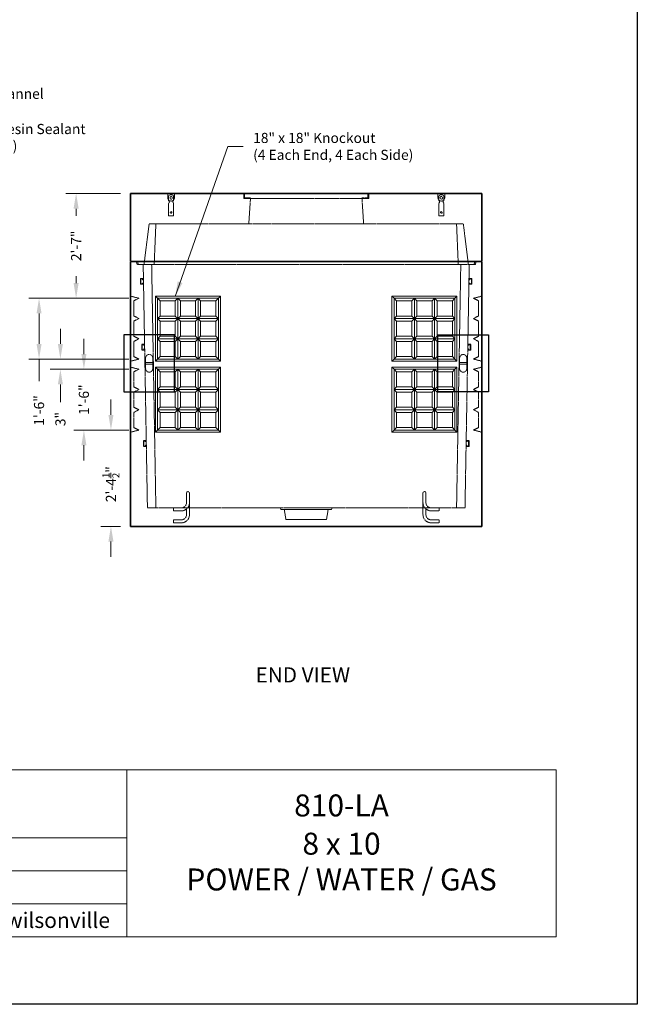
# Model space of a CAD drawing. Units: inches. Extents: x -204 to 732, y -26 to 502.
# Drawn here: x 549 to 732, y -26 to 265 of the extents above; entities that cross this region are included whole.
import ezdxf
from ezdxf.enums import TextEntityAlignment as Align

# ---------------------------------------------------------------- set-up
doc = ezdxf.new("R2010")
doc.units = ezdxf.units.IN
doc.header["$LTSCALE"] = 0.5
doc.header["$MEASUREMENT"] = 0
doc.linetypes.add('HIDDEN', pattern=[0.375, 0.25, -0.125])
doc.linetypes.add('HIDDEN2', pattern=[0.1875, 0.125, -0.0625])
for name, color, linetype, lineweight in [('CatTitle', 116, 'Continuous', 20), ('Concrete-Hidden', 30, 'HIDDEN', 15), ('Concrete-Lt', 14, 'Continuous', 15), ('Concrete-Thick', 1, 'Continuous', 35), ('Covers-Hidden', 132, 'HIDDEN2', 15), ('Dimensions-Text', 7, 'Continuous', 15), ('Embeds-Hidden', 143, 'HIDDEN2', 15), ('Embeds-Lt', 143, 'Continuous', 15)]:
    doc.layers.add(name, color=color, linetype=linetype, lineweight=lineweight)
doc.layers.add('ShearCone', color=9, linetype='Continuous', plot=False)
doc.styles.add('ARIAL', font='arial.ttf')
doc.styles.add('OLDCASTLE', font='simplex.shx')
doc.styles.add('ViewTitles', font='arialbd.ttf')
doc.dimstyles.new('Oldcastle', dxfattribs={"dimscale": 48, "dimtxt": 0.0625, "dimasz": 0.09375, "dimexe": 0.0625, "dimexo": 0.0625, "dimgap": 0.0625, "dimtad": 0, "dimdec": 4, "dimzin": 3, "dimdsep": 46, "dimlunit": 4, "dimtxsty": 'OLDCASTLE', "dimcen": 0.0625, "dimclrd": 256, "dimclre": 256, "dimclrt": 256, "dimadec": 0, "dimazin": 0, "dimtfac": 0.7, "dimtdec": 4, "dimtofl": 0, "dimtmove": 0, "dimatfit": 3, "dimfxl": 1, "dimtolj": 1, "dimtzin": 0, "dimlwd": -1, "dimlwe": -1, "dimarcsym": 0})

# ---------------------------------------------------------------- blocks, each defined once
blk = doc.blocks.new('CB')
at = {"layer": 'Defpoints'}
blk.add_lwpolyline([(4.25, -0.5391), (-4.25, -0.5391), (-4.25, 10.4609), (4.25, 10.4609)], close=True, dxfattribs=at)
blk = doc.blocks.new('*D33')
at = {"layer": 'Defpoints', "color": 0, "transparency": 16777216}
for p in [(582, 214), (565.89, 183), (584.5, 183)]:
    blk.add_point(p, dxfattribs=at)
at = {"layer": 'Dimensions-Text', "transparency": 16777216}
for p, q in [((579, 214), (562.89, 214)), ((565.89, 209.5), (565.89, 207.43)), ((565.89, 187.5), (565.89, 189.57)), ((581.5, 183), (562.89, 183))]:
    blk.add_line(p, q, dxfattribs=at)
for points in [[(565.14, 209.5), (566.64, 209.5), (565.89, 214)], [(565.14, 187.5), (566.64, 187.5), (565.89, 183)]]:
    blk.add_solid(points, dxfattribs=at)
at = {"layer": 'Dimensions-Text', "transparency": 16777216, "insert": (565.89, 198.5), "char_height": 3, "attachment_point": 5, "rotation": 90, "style": 'OLDCASTLE'}
blk.add_mtext('\\A1;2\'-7"', dxfattribs=at)
blk = doc.blocks.new('*D34')
at = {"layer": 'Defpoints', "color": 0, "transparency": 16777216}
for p in [(584.5, 183), (554.92, 165), (584.5, 165)]:
    blk.add_point(p, dxfattribs=at)
at = {"layer": 'Dimensions-Text', "transparency": 16777216}
for p, q in [((581.5, 183), (551.92, 183)), ((554.92, 178.5), (554.92, 169.5)), ((581.5, 165), (551.92, 165)), ((554.92, 165), (554.92, 158.45))]:
    blk.add_line(p, q, dxfattribs=at)
for points in [[(554.17, 178.5), (555.67, 178.5), (554.92, 183)], [(554.17, 169.5), (555.67, 169.5), (554.92, 165)]]:
    blk.add_solid(points, dxfattribs=at)
at = {"layer": 'Dimensions-Text', "transparency": 16777216, "insert": (554.92, 149.8), "char_height": 3, "attachment_point": 5, "rotation": 90, "style": 'OLDCASTLE'}
blk.add_mtext('\\A1;1\'-6"', dxfattribs=at)
blk = doc.blocks.new('*D35')
at = {"layer": 'Defpoints', "color": 0, "transparency": 16777216}
for p in [(584.5, 165), (561.24, 162), (584.5, 162)]:
    blk.add_point(p, dxfattribs=at)
at = {"layer": 'Dimensions-Text', "transparency": 16777216}
for p, q in [((561.24, 169.5), (561.24, 174)), ((581.5, 165), (558.24, 165)), ((581.5, 162), (558.24, 162)), ((561.24, 157.5), (561.24, 152.26))]:
    blk.add_line(p, q, dxfattribs=at)
for points in [[(560.49, 169.5), (561.99, 169.5), (561.24, 165)], [(560.49, 157.5), (561.99, 157.5), (561.24, 162)]]:
    blk.add_solid(points, dxfattribs=at)
at = {"layer": 'Dimensions-Text', "transparency": 16777216, "insert": (561.24, 147.26), "char_height": 3, "attachment_point": 5, "rotation": 90, "style": 'OLDCASTLE'}
blk.add_mtext('\\A1;3"', dxfattribs=at)
blk = doc.blocks.new('*D36')
at = {"layer": 'Defpoints', "color": 0, "transparency": 16777216}
for p in [(584.5, 162), (568.2, 144), (584.5, 144)]:
    blk.add_point(p, dxfattribs=at)
at = {"layer": 'Dimensions-Text', "transparency": 16777216}
for p, q in [((568.2, 166.5), (568.2, 171)), ((581.5, 162), (565.2, 162)), ((581.5, 144), (565.2, 144)), ((568.2, 139.5), (568.2, 135))]:
    blk.add_line(p, q, dxfattribs=at)
for points in [[(567.45, 166.5), (568.95, 166.5), (568.2, 162)], [(567.45, 139.5), (568.95, 139.5), (568.2, 144)]]:
    blk.add_solid(points, dxfattribs=at)
at = {"layer": 'Dimensions-Text', "transparency": 16777216, "insert": (568.2, 153), "char_height": 3, "attachment_point": 5, "rotation": 90, "style": 'OLDCASTLE'}
blk.add_mtext('\\A1;1\'-6"', dxfattribs=at)
blk = doc.blocks.new('*D37')
at = {"layer": 'Defpoints', "color": 0, "transparency": 16777216}
for p in [(584.5, 144), (576.2, 115.5), (582, 115.5)]:
    blk.add_point(p, dxfattribs=at)
at = {"layer": 'Dimensions-Text', "transparency": 16777216}
for p, q in [((576.2, 148.5), (576.2, 153)), ((581.5, 144), (573.2, 144)), ((579, 115.5), (573.2, 115.5)), ((576.2, 111), (576.2, 106.5))]:
    blk.add_line(p, q, dxfattribs=at)
for points in [[(575.45, 148.5), (576.95, 148.5), (576.2, 144)], [(575.45, 111), (576.95, 111), (576.2, 115.5)]]:
    blk.add_solid(points, dxfattribs=at)
at = {"layer": 'Dimensions-Text', "transparency": 16777216, "insert": (576.2, 128), "char_height": 3, "attachment_point": 5, "rotation": 90, "style": 'OLDCASTLE'}
blk.add_mtext('\\A1;2\'-4{\\H0.700000x;\\S1/2;}"', dxfattribs=at)
blk = doc.blocks.new('CatTitle2')
at = {"layer": 'CatTitle'}
for p, q in [((2.6779, 1.0292), (4.8524, 1.0292)), ((4.8524, 1.0292), (7.5, 1.0292)), ((4.8524, 1.0292), (4.8524, 0)), ((7.5, 0), (7.5, 1.0292)), ((2.6779, 0.6097), (4.8524, 0.6097)), ((2.6779, 0.4065), (4.8524, 0.4065)), ((2.6779, 0.2032), (4.8524, 0.2032)), ((0, 0), (7.5, 0))]:
    blk.add_line(p, q, dxfattribs=at)
at = {"layer": 'Dimensions-Text', "style": 'ViewTitles'}
blk.add_text('oldcastleprecast.com/wilsonville', height=0.094922, dxfattribs=at).set_placement((3.75, 0.0539), align=Align.CENTER)
blk.add_attdef('TOPTITLE', text='', height=0.175, dxfattribs=at).set_placement((0.1122, 9.7947), align=Align.BOTTOM_LEFT)
at = {"layer": 'Dimensions-Text'}
for tag, height, style, p in [('SCALE', 0.06, 'OLDCASTLE', (3.75, 1.1173)), ('PAGE', 0.0938, 'ARIAL', (3.75, -0.35))]:
    blk.add_attdef(tag, text='', height=height, dxfattribs=dict(at, style=style)).set_placement(p, align=Align.BOTTOM_CENTER)
at = {"layer": 'Dimensions-Text', "style": 'ViewTitles'}
for tag, p in [('%%UPRODUCT', (3.7652, 0.8195)), ('DESC1', (6.1762, 0.809)), ('DESC2', (6.1762, 0.5733)), ('DESC3', (6.1762, 0.3527))]:
    blk.add_attdef(tag, text='', height=0.1354, dxfattribs=at).set_placement(p, align=Align.MIDDLE_CENTER)
at = {"layer": 'Dimensions-Text', "style": 'ARIAL'}
for tag, p in [('FILENAME', (3.2857, 0.4716)), ('DATE', (3.3301, 0.2673))]:
    blk.add_attdef(tag, p, '', height=0.08, dxfattribs=at)
blk = doc.blocks.new('*U94')
at = {"layer": 'Concrete-Hidden'}
for p, q in [((-6, 3.5), (-6.5, 0.5)), ((6, 3.5), (-6, 3.5)), ((6, 3.5), (6.5, 0.5)), ((-7.5, 0.5), (-7.625, 0)), ((-6.5, 0.5), (-7.5, 0.5)), ((-6.5, 0.5), (6.5, 0.5)), ((6.5, 0.5), (7.5, 0.5)), ((7.5, 0.5), (7.625, 0))]:
    blk.add_line(p, q, dxfattribs=at)
blk = doc.blocks.new('*U133')
at = {"layer": 'Embeds-Hidden'}
for p, q in [((-0.44, 2.75), (-0.44, -0.13)), ((0.44, 2.75), (0.44, -2.51)), ((-1.94, -1.63), (-4.31, -1.63)), ((-4.31, -1.63), (-4.31, -2.51)), ((-1.94, -2.51), (-4.31, -2.51)), ((-0.44, -1.97), (-0.44, -3.68)), ((0.44, -2.51), (0.44, -3.68)), ((-1.94, -5.18), (-4.31, -5.18)), ((-4.31, -5.18), (-4.31, -6.05)), ((-1.94, -6.05), (-4.31, -6.05))]:
    blk.add_line(p, q, dxfattribs=at)
for centre, radius, start, end in [((0, 2.75), 0.438, 0, 180), ((-1.94, -0.13), 1.5, 270, 0), ((-1.94, -0.13), 2.38, 270, 0), ((-1.94, -3.68), 1.5, 270, 0), ((-1.94, -3.68), 2.38, 270, 0)]:
    blk.add_arc(centre, radius, start, end, dxfattribs=at)
blk = doc.blocks.new('WAFFLE')
for p, q in [((18.625, 18.625), (-0.625, 18.625)), ((-0.625, 18.625), (-0.625, -0.625)), ((-0.625, 18.625), (0, 18)), ((6, 18), (0, 18)), ((0, 0), (0, 18)), ((0.75, 17.25), (0, 18)), ((5.25, 17.25), (6, 18)), ((6, 12), (6, 18)), ((12, 18), (6, 18)), ((6.75, 17.25), (6, 18)), ((11.25, 17.25), (12, 18)), ((12, 12), (12, 18)), ((18, 18), (12, 18)), ((12.75, 17.25), (12, 18)), ((17.25, 17.25), (18, 18)), ((18.625, 18.625), (18, 18)), ((18, 12), (18, 18)), ((18.625, -0.625), (18.625, 18.625)), ((5.25, 17.25), (0.75, 17.25)), ((0.75, 17.25), (0.75, 12.75)), ((5.25, 12.75), (5.25, 17.25)), ((6.75, 17.25), (6.75, 12.75)), ((11.25, 17.25), (6.75, 17.25)), ((11.25, 12.75), (11.25, 17.25)), ((12.75, 17.25), (12.75, 12.75)), ((17.25, 17.25), (12.75, 17.25)), ((17.25, 12.75), (17.25, 17.25)), ((0.75, 12.75), (0, 12)), ((6, 12), (0, 12)), ((0.75, 11.25), (0, 12)), ((0.75, 12.75), (5.25, 12.75)), ((5.25, 12.75), (6, 12)), ((5.25, 11.25), (6, 12)), ((6.75, 12.75), (6, 12)), ((6, 6), (6, 12)), ((12, 12), (6, 12)), ((6.75, 11.25), (6, 12)), ((6.75, 12.75), (11.25, 12.75)), ((11.25, 12.75), (12, 12)), ((11.25, 11.25), (12, 12)), ((12.75, 12.75), (12, 12)), ((18, 12), (12, 12)), ((12, 6), (12, 12)), ((12.75, 11.25), (12, 12)), ((12.75, 12.75), (17.25, 12.75)), ((17.25, 12.75), (18, 12)), ((17.25, 11.25), (18, 12)), ((18, 6), (18, 12)), ((5.25, 11.25), (0.75, 11.25)), ((0.75, 11.25), (0.75, 6.75)), ((5.25, 6.75), (5.25, 11.25)), ((6.75, 11.25), (6.75, 6.75)), ((11.25, 11.25), (6.75, 11.25)), ((11.25, 6.75), (11.25, 11.25)), ((17.25, 11.25), (12.75, 11.25)), ((12.75, 11.25), (12.75, 6.75)), ((17.25, 6.75), (17.25, 11.25)), ((0.75, 6.75), (0, 6)), ((6, 6), (0, 6)), ((0.75, 5.25), (0, 6)), ((0.75, 6.75), (5.25, 6.75)), ((5.25, 6.75), (6, 6)), ((5.25, 5.25), (6, 6)), ((6.75, 6.75), (6, 6)), ((6, 0), (6, 6)), ((12, 6), (6, 6)), ((6.75, 5.25), (6, 6)), ((6.75, 6.75), (11.25, 6.75)), ((11.25, 6.75), (12, 6)), ((11.25, 5.25), (12, 6)), ((12.75, 6.75), (12, 6)), ((12, 0), (12, 6)), ((18, 6), (12, 6)), ((12.75, 5.25), (12, 6)), ((12.75, 6.75), (17.25, 6.75)), ((17.25, 6.75), (18, 6)), ((17.25, 5.25), (18, 6)), ((18, 0), (18, 6)), ((5.25, 5.25), (0.75, 5.25)), ((0.75, 5.25), (0.75, 0.75)), ((5.25, 0.75), (5.25, 5.25)), ((11.25, 5.25), (6.75, 5.25)), ((6.75, 5.25), (6.75, 0.75)), ((11.25, 0.75), (11.25, 5.25)), ((17.25, 5.25), (12.75, 5.25)), ((12.75, 5.25), (12.75, 0.75)), ((17.25, 0.75), (17.25, 5.25)), ((-0.625, -0.625), (0, 0)), ((0.75, 0.75), (0, 0)), ((18, 0), (0, 0)), ((0.75, 0.75), (5.25, 0.75)), ((5.25, 0.75), (6, 0)), ((6.75, 0.75), (6, 0)), ((6.75, 0.75), (11.25, 0.75)), ((11.25, 0.75), (12, 0)), ((12.75, 0.75), (12, 0)), ((12.75, 0.75), (17.25, 0.75)), ((17.25, 0.75), (18, 0)), ((18.625, -0.625), (18, 0)), ((-0.625, -0.625), (18.625, -0.625))]:
    blk.add_line(p, q)
blk = doc.blocks.new('*U135')
for p, q in [((-0.875, 0.875), (0, 0.875)), ((-0.875, -0.875), (-0.875, 0.875)), ((-0.75, 0.75), (-0.75, -0.75)), ((-0.125, 0.75), (-0.75, 0.75)), ((-0.25, 0.625), (-0.125, 0.625)), ((-0.25, 0.5), (-0.25, 0.625)), ((0, 0.5), (-0.25, 0.5)), ((-0.125, 0.625), (-0.125, 0.75)), ((0, 0.875), (0, 0.5)), ((0, -0.875), (-0.875, -0.875)), ((-0.75, -0.75), (-0.125, -0.75)), ((-0.25, -0.5), (-0.25, -0.625)), ((-0.25, -0.5), (0, -0.5)), ((-0.25, -0.625), (-0.125, -0.625)), ((-0.125, -0.75), (-0.125, -0.625)), ((0, -0.5), (0, -0.875))]:
    blk.add_line(p, q)
blk = doc.blocks.new('waff-18s')
at = {"layer": 'Concrete-Hidden'}
for p, q in [((-0.625, 0), (0, 2.5)), ((0, 2.5), (0.75, 1)), ((0.75, 1), (5.25, 1)), ((5.25, 1), (6, 2.5)), ((6, 2.5), (6.75, 1)), ((6.75, 1), (11.25, 1)), ((11.25, 1), (12, 2.5)), ((12, 2.5), (12.75, 1)), ((12.75, 1), (17.25, 1)), ((17.25, 1), (18, 2.5)), ((18.625, 0), (18, 2.5))]:
    blk.add_line(p, q, dxfattribs=at)
blk = doc.blocks.new('*U141')
at = {"layer": 'Concrete-Hidden'}
for p, q in [((-16.5, 0), (-17, -7.5)), ((16.5, 0), (17, -7.5))]:
    blk.add_line(p, q, dxfattribs=at)
blk = doc.blocks.new('A$C445C5899')
for p, q in [((-18.25, 0), (-18.5, 0)), ((-18.5, 0), (-18.5, -1.5)), ((-18.25, 0), (18.25, 0)), ((-18.25, -1.25), (-18.25, 0)), ((18.25, -1.25), (18.25, 0)), ((18.25, 0), (18.5, 0)), ((18.5, 0), (18.5, -1.5)), ((-18.5, -1.5), (-16.5, -1.5)), ((-16.5, -1.25), (-18.25, -1.25)), ((-16.5, -1.5), (-16.5, -1.25)), ((-16.5, -1.5), (16.5, -1.5)), ((16.5, -1.5), (16.5, -1.25)), ((16.5, -1.25), (18.25, -1.25)), ((18.5, -1.5), (16.5, -1.5))]:
    blk.add_line(p, q)
blk = doc.blocks.new('*U142')
at = {"layer": 'Covers-Hidden'}
blk.add_blockref('A$C445C5899', (0, 0), dxfattribs=at)
blk = doc.blocks.new('*U129')
at = {"layer": 'Concrete-Hidden'}
for p, q in [((-1, 0), (-1, -1.24)), ((-1, 0), (1, 0)), ((1, -1.24), (1, 0))]:
    blk.add_line(p, q, dxfattribs=at)
blk.add_arc((0, -1.24), 1, 180, 0, dxfattribs=at)
at = {"layer": 'Embeds-Hidden'}
for p, q in [((-0.25, -0.38), (-0.75, -0.66)), ((-0.75, -0.66), (-0.75, -2.15)), ((-0.75, -6.62), (-0.75, -2.85)), ((-0.3, -1.2), (-0.3, -1.4)), ((0.25, -0.38), (-0.25, -0.38)), ((0.25, -0.38), (0.75, -0.66)), ((0.34, -1.2), (0.34, -1.4)), ((0.75, -0.66), (0.75, -2.15)), ((0.75, -6.62), (0.75, -2.85)), ((0.75, -6.62), (-0.75, -6.62))]:
    blk.add_line(p, q, dxfattribs=at)
blk.add_circle((0, -5.62), 0.25, dxfattribs=at)
for centre, radius, start, end in [((-0.88, -2.5), 0.375, 289.4712, 70.5288), ((0.02, -1.2), 0.32, 0, 180), ((0.02, -1.4), 0.32, 180, 0), ((0.88, -2.5), 0.375, 109.4712, 250.5288)]:
    blk.add_arc(centre, radius, start, end, dxfattribs=at)
blk = doc.blocks.new('*U115')
for p, q in [((1.5625, 1.0625), (-1.5625, 1.0625)), ((-1.5625, -1.0625), (1.5625, -1.0625))]:
    blk.add_line(p, q)
for centre, start, end in [((-1.5625, 0), 90, 270), ((1.5625, 0), 270, 90)]:
    blk.add_arc(centre, 1.0625, start, end)
at = {"layer": 'Embeds-Lt'}
for p, q in [((-0.25, 1.0625), (-0.25, -1.0625)), ((0.25, 1.0625), (0.25, -1.0625))]:
    blk.add_line(p, q, dxfattribs=at)
at = {"layer": 'ShearCone'}
blk.add_lwpolyline([(-8.4375, 7.5), (8.4375, 7.5), (8.4375, -7.5), (-8.4375, -7.5)], close=True, dxfattribs=at)

msp = doc.modelspace()

# ---------------------------------------------------------------- linework, layer by layer
at = {"layer": 'Concrete-Hidden'}
for p, q in [((586, 193), (587.5, 205)), ((680.5, 205), (587.5, 205)), ((589, 193), (589.5, 205)), ((679, 193), (678.5, 205)), ((682, 193), (680.5, 205)), ((583.75, 193.75), (583.9375, 193)), ((684.0625, 193), (583.9375, 193)), ((584.33333, 193), (584, 194)), ((585.75, 193), (587, 121)), ((588.25, 193), (589.5, 121)), ((679.75, 193), (678.5, 121)), ((682.25, 193), (681, 121)), ((684, 194), (683.66667, 193)), ((684.25, 193.75), (684.0625, 193)), ((681, 121), (587, 121))]:
    msp.add_line(p, q, dxfattribs=at)
at = {"layer": 'Concrete-Lt'}
for p, q in [((582, 194), (686, 194)), ((686, 193.75), (582, 193.75))]:
    msp.add_line(p, q, dxfattribs=at)
at = {"layer": 'Concrete-Thick'}
for p, q in [((582, 214), (686, 214)), ((582, 194), (582, 214)), ((686, 214), (686, 194)), ((582, 193.75), (582, 115.5)), ((686, 115.5), (686, 193.75)), ((582, 115.5), (686, 115.5))]:
    msp.add_line(p, q, dxfattribs=at)

# ---------------------------------------------------------------- block references
at = {"xscale": 48, "yscale": 48, "zscale": 48}
msp.add_blockref('CB', (528, 0), dxfattribs=at)
at = {"layer": 'CatTitle'}
ref = msp.add_blockref('CatTitle2', (348, -5.875), dxfattribs=dict(at, xscale=48, yscale=48, zscale=48))
ref.add_attrib('DESC1', '810-LA', dxfattribs={"layer": 'Dimensions-Text', "height": 6.5, "style": 'ViewTitles'}).set_placement((644.45847, 32.9546), align=Align.MIDDLE_CENTER)
ref.add_attrib('DESC2', '8 x 10', dxfattribs={"layer": 'Dimensions-Text', "height": 6.5, "style": 'ViewTitles'}).set_placement((644.45847, 21.64303), align=Align.MIDDLE_CENTER)
ref.add_attrib('DESC3', 'POWER / WATER / GAS', dxfattribs={"layer": 'Dimensions-Text', "height": 6.5, "style": 'ViewTitles'}).set_placement((644.45847, 11.05344), align=Align.MIDDLE_CENTER)
at = {"layer": 'Concrete-Hidden'}
msp.add_blockref('*U141', (634, 212.5), dxfattribs=at)
at = {"layer": 'Concrete-Hidden', "xscale": -1}
for name, p, rotation in [('waff-18s', (582, 165), 269.9999999999999), ('*U115', (587.53125, 163.75), 90), ('waff-18s', (582, 144), 269.9999999999999)]:
    msp.add_blockref(name, p, dxfattribs=dict(at, rotation=rotation))
at = {"layer": 'Concrete-Hidden'}
for name, p, rotation in [('waff-18s', (686, 165), 90.00000000000007), ('*U115', (680.46875, 163.75), 270), ('waff-18s', (686, 144), 90.00000000000007), ('*U94', (634, 121), 180)]:
    msp.add_blockref(name, p, dxfattribs=dict(at, rotation=rotation))
at = {"layer": 'Concrete-Lt'}
for name, p in [('*U129', (594, 214)), ('WAFFLE', (590, 165)), ('WAFFLE', (590, 144))]:
    msp.add_blockref(name, p, dxfattribs=at)
at = {"layer": 'Concrete-Lt', "xscale": -1}
for name, p in [('*U129', (674, 214)), ('WAFFLE', (678, 165)), ('WAFFLE', (678, 144))]:
    msp.add_blockref(name, p, dxfattribs=at)
at = {"layer": 'Covers-Hidden'}
msp.add_blockref('*U142', (634, 214), dxfattribs=at)
at = {"layer": 'Embeds-Hidden'}
for name, p in [('*U135', (585.83681, 188)), ('*U135', (586.17535, 168.5)), ('*U135', (586.67014, 140)), ('*U133', (599, 122.62353))]:
    msp.add_blockref(name, p, dxfattribs=at)
at = {"layer": 'Embeds-Hidden', "xscale": -1}
for name, p in [('*U135', (682.16319, 188)), ('*U135', (681.82465, 168.5)), ('*U135', (681.32986, 140)), ('*U133', (669, 122.62353))]:
    msp.add_blockref(name, p, dxfattribs=at)

# ---------------------------------------------------------------- texts
at = {"layer": 'Dimensions-Text', "style": 'ViewTitles'}
msp.add_text('%%uEND VIEW', height=4.5, dxfattribs=at).set_placement((633, 71), align=Align.MIDDLE)
at = {"layer": 'Dimensions-Text', "char_height": 3, "attachment_point": 4, "style": 'OLDCASTLE'}
for s, insert in [('5\'-0" Long Galvanized "C" Channel\\P(1 Each Side)', (490.67175, 240.60812)), ('Butyl Resin Sealant\\P(Typical)', (531.92599, 230.1809)), ('{\\Fromans.shx|c1;18" x }18{\\Fromans.shx|c1;"} {\\Fromans.shx|c1;Knockout\\P(4 Each} End{\\Fromans.shx|c1;,} {\\Fromans.shx|c1;4 Each Side)}', (618.2883, 227.92978))]:
    msp.add_mtext(s, dxfattribs=dict(at, insert=insert))

# ---------------------------------------------------------------- dimensions: what is measured, and where the dimension line sits
at = {"layer": 'Dimensions-Text'}
for base, p1, p2, picture, middle in [((565.888, 183), (582, 214), (584.5, 183), '*D33', (565.888, 198.5)), ((554.91879, 165), (584.5, 183), (584.5, 165), '*D34', (554.91879, 149.80343)), ((561.24112, 162), (584.5, 165), (584.5, 162), '*D35', (561.24112, 147.25829)), ((576.20398, 115.5), (584.5, 144), (582, 115.5), '*D37', (576.20398, 128))]:
    dim = msp.add_linear_dim(base=base, p1=p1, p2=p2, angle=90, dimstyle='Oldcastle', dxfattribs=at)
    dim.commit()
    dim.dimension.update_dxf_attribs({"geometry": picture, "text_midpoint": middle, "dimtype": 160})
dim = msp.add_linear_dim(base=(568.19569, 144), p1=(584.5, 162), p2=(584.5, 144), angle=90, dimstyle='Oldcastle', dxfattribs=at)
dim.commit()
dim.dimension.update_dxf_attribs({"geometry": '*D36', "text_midpoint": (568.19569, 153)})

# ---------------------------------------------------------------- leaders
at = {"layer": 'Dimensions-Text', "annotation_type": 0, "has_hookline": 1, "hookline_direction": 0, "text_width": 63.28571}
msp.add_leader([(595.17707, 183.5), (610.7883, 227.92978), (615.2883, 227.92978)], dimstyle='Oldcastle', override={"dimtad": 0}, dxfattribs=at)

doc.saveas('drawing.dxf')
